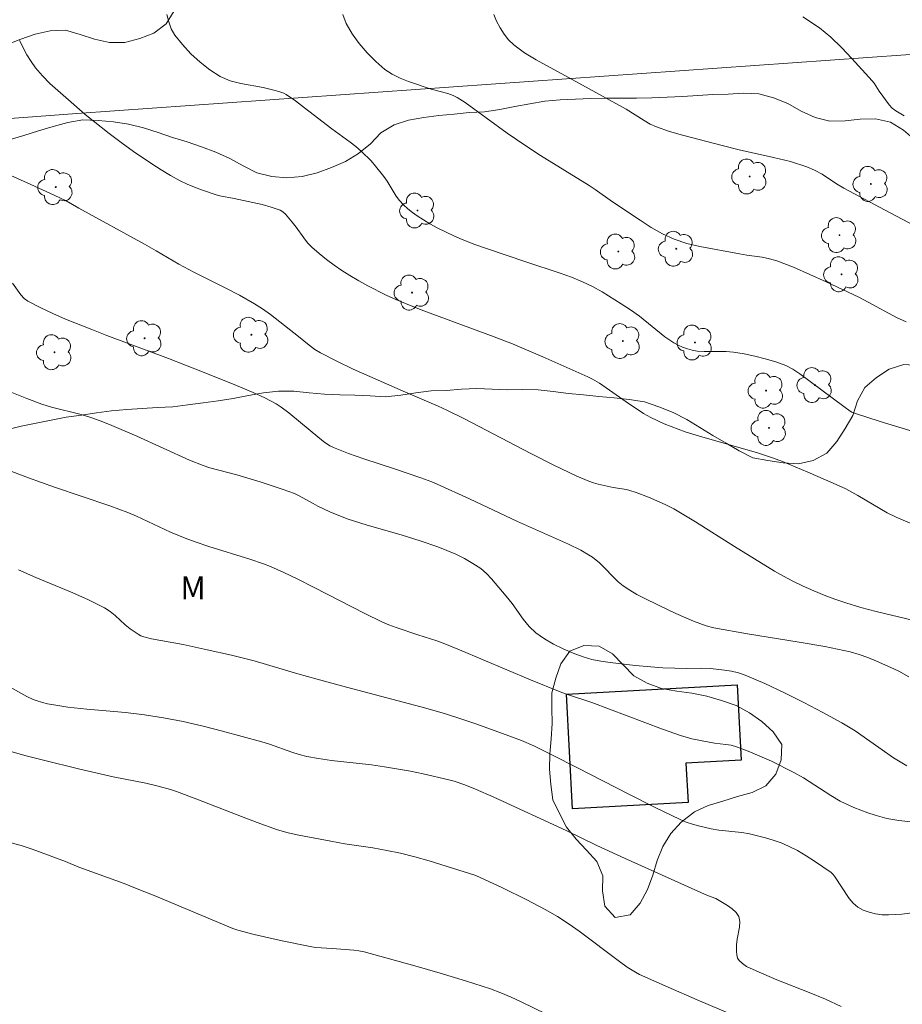
# Model space of a CAD drawing. Units: metres. Extents: x 283121 to 283636, y 1664920 to 1665485.
# Drawn here: x 283313 to 283371, y 1664959 to 1665024 of the extents above; entities that cross this region are included whole.
import ezdxf

# ---------------------------------------------------------------- set-up
doc = ezdxf.new("R2010")
doc.units = ezdxf.units.M
doc.header["$MEASUREMENT"] = 0
for name, color, linetype, lineweight, true_color in [('Arvores_Isoladas', 7, 'Continuous', 18, 0x00ff33), ('Curvas_Intermediarias', 7, 'Continuous', 9, 0x783c14), ('Curvas_Mestras', 7, 'Continuous', 20, 0x783c14), ('Topon_Vegetacao', 7, 'Continuous', 9, 0x00ff33), ('Vegetacao', 7, 'Orla8', 9, 0x00ff33)]:
    doc.layers.add(name, color=color, linetype=linetype, lineweight=lineweight, true_color=true_color)
doc.layers.add('Cerca', color=8, linetype='Cerca', lineweight=20)
doc.layers.add('Edificacoes', color=7, linetype='Continuous', lineweight=30)
doc.styles.add('Arial', font='arial.ttf', dxfattribs={"height": 1.5})
doc.styles.get("Standard").update_dxf_attribs({"font": 'arial.ttf'})
doc.linetypes.add('Cerca', pattern='A,10,0,["X",Standard,S=1,R=0,X=0,Y=-0.5],0.1', length=10.1)
doc.linetypes.add('Orla8', pattern='A,6,-0.5,["V",Standard,S=1,R=0,X=-0.5,Y=-1],-0.5,6,-0.5,["V",Standard,S=1,R=0,X=-0.5,Y=-1],-0.5', length=14)

# ---------------------------------------------------------------- blocks, each defined once
blk = doc.blocks.new('Arvore')
at = {"layer": 'Arvores_Isoladas'}
blk.add_lwpolyline([(-0.718, 0.493, 0.872324), (-0.722, -0.551, 0.862983), (0.284, -0.827, 0.900105), (0.89, 0.029, 0.863155), (0.262, 0.861, 0.882486)], format="xyb", close=True, dxfattribs=at)
blk.add_circle((0, 0), 0.0286, dxfattribs=at)

msp = doc.modelspace()

# ---------------------------------------------------------------- linework, layer by layer
at = {"layer": 'Cerca', "flags": 128}
msp.add_lwpolyline([(283171.309, 1665006.622), (283188.989, 1665007.918), (283208.17, 1665009.351), (283316.729, 1665017.477), (283390.619, 1665022.704)], dxfattribs=at)
at = {"layer": 'Curvas_Intermediarias', "flags": 128}
for points, elevation in [([(283334.119, 1665023.948), (283334.342, 1665023.358), (283334.73, 1665022.688), (283335.193, 1665022.042), (283335.716, 1665021.431), (283336.28, 1665020.864), (283336.869, 1665020.352), (283337.343, 1665020.034), (283337.865, 1665019.779), (283338.417, 1665019.564), (283339.891, 1665019.055), (283340.986, 1665018.778), (283341.334, 1665018.65), (283341.601, 1665018.515), (283342.106, 1665018.181), (283344.868, 1665016.191), (283346.078, 1665015.358), (283347.051, 1665014.736), (283350.233, 1665012.768), (283350.617, 1665012.507), (283351.747, 1665011.689), (283353.562, 1665010.488), (283354.283, 1665010.027), (283355.021, 1665009.609), (283355.785, 1665009.257), (283356.606, 1665008.981), (283357.454, 1665008.772), (283360.05, 1665008.287), (283360.539, 1665008.202), (283361.529, 1665008.071), (283362.015, 1665007.98), (283362.488, 1665007.843), (283363.578, 1665007.419), (283364.656, 1665006.955), (283365.725, 1665006.463), (283367.85, 1665005.453), (283368.477, 1665005.139), (283370.331, 1665004.142), (283370.963, 1665003.843)], 51), ([(283371.946, 1665009.919), (283369.911, 1665010.976), (283366.876, 1665012.593), (283366.395, 1665012.88), (283365.453, 1665013.495), (283364.97, 1665013.771), (283364.464, 1665013.991), (283363.381, 1665014.326), (283362.275, 1665014.605), (283360.038, 1665015.1), (283358.927, 1665015.371), (283356.33, 1665016.047), (283355.475, 1665016.303), (283354.637, 1665016.595), (283354.222, 1665016.784), (283353.824, 1665017.013), (283352.654, 1665017.758), (283349.117, 1665019.704), (283346.75, 1665020.976), (283345.994, 1665021.437), (283345.292, 1665021.953), (283344.954, 1665022.281), (283344.657, 1665022.66), (283344.398, 1665023.074), (283344.174, 1665023.505), (283343.984, 1665023.937)], 52), ([(283364.194, 1665023.798), (283365.277, 1665023.072), (283366.029, 1665022.457), (283366.734, 1665021.778), (283367.408, 1665021.06), (283368.73, 1665019.602), (283368.859, 1665019.447), (283369.195, 1665018.94), (283369.844, 1665018.037), (283370.043, 1665017.818), (283370.271, 1665017.639), (283370.82, 1665017.313)], 53), ([(283312.97, 1665022.238), (283313.462, 1665021.317), (283313.727, 1665020.873), (283314.029, 1665020.456), (283314.482, 1665019.939), (283314.965, 1665019.443), (283315.47, 1665018.965), (283316.515, 1665018.049), (283317.276, 1665017.41), (283318.834, 1665016.169), (283319.628, 1665015.569), (283320.433, 1665014.984), (283321.625, 1665014.17), (283322.236, 1665013.784), (283322.857, 1665013.418), (283323.489, 1665013.073), (283323.941, 1665012.854), (283324.406, 1665012.659), (283324.879, 1665012.481), (283325.836, 1665012.158), (283326.064, 1665012.095), (283327.001, 1665011.922), (283328.837, 1665011.513), (283329.435, 1665011.349), (283330.01, 1665011.145), (283330.198, 1665011.038), (283330.366, 1665010.892), (283330.808, 1665010.364), (283331.067, 1665010.037), (283331.556, 1665009.353), (283331.814, 1665009.025), (283332.099, 1665008.725), (283332.561, 1665008.319), (283333.044, 1665007.931), (283333.543, 1665007.562), (283334.056, 1665007.21), (283334.576, 1665006.876), (283335.155, 1665006.53), (283335.746, 1665006.202), (283336.957, 1665005.598), (283337.572, 1665005.32), (283338.486, 1665004.936), (283339.41, 1665004.575), (283344.01, 1665002.871), (283345.207, 1665002.408), (283347.186, 1665001.567), (283350.133, 1665000.254), (283350.445, 1665000.101), (283350.893, 1664999.836), (283352.655, 1664998.612), (283353.777, 1664997.855), (283354.25, 1664997.589), (283355.134, 1664997.186), (283356.039, 1664996.828), (283356.498, 1664996.669), (283357.439, 1664996.376), (283361.234, 1664995.295), (283362.22, 1664994.967), (283362.867, 1664994.717), (283364.534, 1664994.026), (283366.188, 1664993.304), (283367.005, 1664992.923), (283367.798, 1664992.493), (283369.71, 1664991.357), (283370.303, 1664991.073), (283371.519, 1664990.548)], 49), ([(283372.663, 1664984.046), (283370.001, 1664984.666), (283368.995, 1664984.913), (283367.996, 1664985.18), (283367.007, 1664985.477), (283366.3, 1664985.718), (283365.6, 1664985.984), (283364.908, 1664986.272), (283364.225, 1664986.579), (283363.551, 1664986.901), (283362.941, 1664987.216), (283362.342, 1664987.554), (283359.722, 1664989.158), (283357.172, 1664990.78), (283356.315, 1664991.308), (283355.76, 1664991.627), (283355.19, 1664991.92), (283354.102, 1664992.392), (283353.29, 1664992.696), (283352.879, 1664992.83), (283352.665, 1664992.883), (283351.787, 1664993.017), (283350.821, 1664993.228), (283350.505, 1664993.317), (283350.197, 1664993.428), (283349.429, 1664993.76), (283347.913, 1664994.482), (283346.411, 1664995.236), (283342.025, 1664997.523), (283340.92, 1664998.077), (283340.355, 1664998.339), (283338.059, 1664999.311), (283334.792, 1665000.767), (283333.717, 1665001.277), (283332.66, 1665001.818), (283332.281, 1665002.05), (283331.921, 1665002.316), (283331.227, 1665002.888), (283329.377, 1665004.328), (283328.867, 1665004.697), (283328.338, 1665005.037), (283327.367, 1665005.585), (283326.377, 1665006.101), (283324.376, 1665007.102), (283323.385, 1665007.617), (283321.909, 1665008.494), (283321.139, 1665008.932), (283316.85, 1665011.278), (283316.023, 1665011.751), (283315.233, 1665012.138), (283313.483, 1665012.945), (283311.114, 1665013.979)], 48), ([(283371.135, 1664980.633), (283370.484, 1664981.004), (283370.149, 1664981.168), (283369.024, 1664981.663), (283368.457, 1664981.898), (283367.881, 1664982.105), (283367.293, 1664982.268), (283365.628, 1664982.617), (283363.95, 1664982.916), (283360.579, 1664983.462), (283358.383, 1664983.851), (283357.875, 1664983.974), (283357.047, 1664984.285), (283355.897, 1664984.783), (283354.765, 1664985.319), (283353.815, 1664985.787), (283353.347, 1664986.035), (283352.891, 1664986.301), (283352.454, 1664986.591), (283352.121, 1664986.863), (283351.812, 1664987.167), (283351.21, 1664987.801), (283350.892, 1664988.096), (283350.432, 1664988.459), (283350.191, 1664988.627), (283349.687, 1664988.922), (283348.87, 1664989.32), (283345.543, 1664990.808), (283342.394, 1664992.28), (283340.285, 1664993.237), (283339.934, 1664993.382), (283339.22, 1664993.643), (283337.498, 1664994.234), (283335.482, 1664994.902), (283334.482, 1664995.253), (283333.496, 1664995.632), (283333.268, 1664995.744), (283332.844, 1664996.035), (283331.969, 1664996.739), (283330.579, 1664997.912), (283330.093, 1664998.27), (283329.746, 1664998.492), (283329.015, 1664998.882), (283328.259, 1664999.224), (283327.158, 1664999.689), (283324.939, 1665000.581), (283322.711, 1665001.452), (283318.693, 1665002.955), (283317.696, 1665003.35), (283315.989, 1665004.035), (283315.143, 1665004.393), (283314.316, 1665004.779), (283313.521, 1665005.206), (283313.278, 1665005.386), (283313.066, 1665005.61), (283312.509, 1665006.374)], 47), ([(283312.464, 1664999.228), (283313.445, 1664998.835), (283314.432, 1664998.464), (283315.064, 1664998.263), (283317.004, 1664997.791), (283317.641, 1664997.603), (283318.251, 1664997.384), (283318.855, 1664997.146), (283320.646, 1664996.377), (283324.099, 1664994.817), (283324.974, 1664994.46), (283325.408, 1664994.312), (283327.189, 1664993.849), (283328.706, 1664993.388), (283330.213, 1664992.897), (283330.955, 1664992.625), (283331.271, 1664992.483), (283332.178, 1664991.964), (283332.486, 1664991.803), (283333.268, 1664991.438), (283334.064, 1664991.103), (283334.469, 1664990.956), (283335.637, 1664990.583), (283337.995, 1664989.9), (283339.168, 1664989.542), (283340.324, 1664989.142), (283340.912, 1664988.911), (283341.495, 1664988.655), (283342.065, 1664988.373), (283342.614, 1664988.06), (283343.134, 1664987.715), (283343.506, 1664987.406), (283343.848, 1664987.057), (283344.797, 1664985.916), (283345.18, 1664985.428), (283345.907, 1664984.411), (283346.298, 1664983.938), (283346.739, 1664983.525), (283347.298, 1664983.129), (283347.9, 1664982.777), (283348.532, 1664982.465), (283349.179, 1664982.192), (283349.831, 1664981.951), (283350.403, 1664981.786), (283350.991, 1664981.667), (283351.589, 1664981.579), (283353.236, 1664981.376), (283355.038, 1664981.241), (283356.622, 1664981.186), (283357.542, 1664981.202), (283358.151, 1664981.177), (283359.074, 1664981.075), (283359.534, 1664981.004), (283359.983, 1664980.902), (283360.417, 1664980.755), (283361.708, 1664980.199), (283362.988, 1664979.602), (283364.256, 1664978.972), (283365.51, 1664978.314), (283366.748, 1664977.634), (283367.615, 1664977.102), (283370.128, 1664975.35), (283370.994, 1664974.832)], 46), ([(283312.903, 1664987.629), (283314.034, 1664987.136), (283316.316, 1664986.191), (283317.441, 1664985.694), (283318.54, 1664985.154), (283318.901, 1664984.923), (283319.234, 1664984.647), (283319.874, 1664984.05), (283320.208, 1664983.774), (283320.725, 1664983.424), (283320.909, 1664983.331), (283321.101, 1664983.26), (283321.603, 1664983.131), (283323.666, 1664982.751), (283325.248, 1664982.416), (283326.825, 1664982.064), (283327.61, 1664981.871), (283328.325, 1664981.678), (283331.166, 1664980.835), (283332.439, 1664980.48), (283334.35, 1664979.96), (283339.536, 1664978.597), (283340.822, 1664978.223), (283341.826, 1664977.905), (283342.824, 1664977.567), (283344.805, 1664976.847), (283345.789, 1664976.473), (283346.599, 1664976.13), (283347.786, 1664975.554), (283349.466, 1664974.704), (283352.81, 1664972.975), (283354.489, 1664972.127), (283356.182, 1664971.313), (283356.572, 1664971.15), (283356.973, 1664971.011), (283357.382, 1664970.894), (283358.209, 1664970.703), (283358.706, 1664970.621), (283360.214, 1664970.463), (283360.709, 1664970.375), (283361.752, 1664970.12), (283362.268, 1664969.966), (283362.773, 1664969.787), (283363.262, 1664969.577), (283363.844, 1664969.28), (283364.414, 1664968.951), (283364.971, 1664968.598), (283366.046, 1664967.849), (283366.162, 1664967.744), (283366.259, 1664967.619), (283367.226, 1664966.157), (283367.485, 1664965.842), (283367.785, 1664965.589), (283368.141, 1664965.398), (283368.537, 1664965.254), (283368.957, 1664965.153), (283369.385, 1664965.094), (283369.805, 1664965.074), (283370.666, 1664965.118), (283371.532, 1664965.229)], 44), ([(283366.708, 1664959.091), (283365.676, 1664959.569), (283364.622, 1664960.004), (283362.494, 1664960.84), (283361.138, 1664961.421), (283360.522, 1664961.715), (283360.251, 1664961.891), (283360.027, 1664962.098), (283359.932, 1664962.261), (283359.883, 1664962.459), (283359.865, 1664962.678), (283359.866, 1664963.115), (283359.899, 1664963.496), (283360.047, 1664964.275), (283360.073, 1664964.641), (283360.007, 1664964.97), (283359.833, 1664965.239), (283359.576, 1664965.476), (283359.267, 1664965.69), (283358.51, 1664966.151), (283357.973, 1664966.338), (283352.575, 1664968.764), (283350.724, 1664969.617), (283348.711, 1664970.591), (283343.98, 1664972.779), (283342.788, 1664973.305), (283342.104, 1664973.582), (283341.404, 1664973.816), (283341.048, 1664973.912), (283339.376, 1664974.295), (283338.534, 1664974.466), (283336.843, 1664974.768), (283335.98, 1664974.892), (283333.379, 1664975.182), (283332.514, 1664975.293), (283331.762, 1664975.431), (283331.27, 1664975.559), (283330.778, 1664975.718), (283329.312, 1664976.242), (283328.817, 1664976.392), (283326.257, 1664977.085), (283324.972, 1664977.413), (283323.682, 1664977.713), (283322.385, 1664977.971), (283321.144, 1664978.161), (283319.895, 1664978.302), (283317.386, 1664978.532), (283316.136, 1664978.669), (283315.47, 1664978.759), (283314.809, 1664978.877), (283314.484, 1664978.954), (283314.064, 1664979.088), (283313.859, 1664979.171), (283313.462, 1664979.364), (283312.327, 1664979.991)], 43), ([(283364.067, 1664956.659), (283357.285, 1664959.533), (283355.4, 1664960.349), (283353.527, 1664961.186), (283353.248, 1664961.329), (283352.719, 1664961.668), (283352.208, 1664962.036), (283349.581, 1664964.009), (283348.913, 1664964.484), (283348.144, 1664964.983), (283347.35, 1664965.442), (283346.159, 1664966.062), (283344.568, 1664966.838), (283342.808, 1664967.665), (283339.764, 1664968.608), (283338.827, 1664968.875), (283337.884, 1664969.114), (283336.983, 1664969.3), (283336.074, 1664969.455), (283334.25, 1664969.733), (283333.342, 1664969.892), (283331.232, 1664970.291), (283330.536, 1664970.454), (283329.851, 1664970.651), (283328.518, 1664971.112), (283327.197, 1664971.614), (283324.564, 1664972.654), (283323.239, 1664973.145), (283322.845, 1664973.276), (283322.046, 1664973.502), (283321.24, 1664973.698), (283319.104, 1664974.109), (283316.822, 1664974.635), (283314.547, 1664975.187), (283313.413, 1664975.478), (283311.937, 1664975.89)], 42), ([(283347.424, 1664958.599), (283345.778, 1664959.399), (283345.119, 1664959.707), (283344.453, 1664959.993), (283343.774, 1664960.245), (283342.138, 1664960.776), (283340.491, 1664961.278), (283338.835, 1664961.756), (283335.511, 1664962.655), (283335.173, 1664962.728), (283334.829, 1664962.776), (283333.423, 1664962.893), (283332.329, 1664962.958), (283331.969, 1664963.009), (283330.138, 1664963.38), (283328.316, 1664963.804), (283327.247, 1664964.071), (283326.932, 1664964.188), (283321.782, 1664966.345), (283320.567, 1664966.837), (283319.827, 1664967.121), (283316.848, 1664968.197), (283315.986, 1664968.567), (283313.804, 1664969.372), (283313.07, 1664969.615), (283312.329, 1664969.823)], 41)]:
    msp.add_lwpolyline(points, dxfattribs=dict(at, elevation=elevation))
at = {"layer": 'Curvas_Mestras', "flags": 128}
for points, elevation in [([(283372.629, 1664996.313), (283369.254, 1664997.339), (283367.584, 1664997.881), (283367.398, 1664997.954), (283367.284, 1664998.019), (283366.883, 1664998.307), (283364, 1665000.459), (283363.551, 1665000.75), (283363.079, 1665000.99), (283362.423, 1665001.238), (283361.744, 1665001.443), (283361.051, 1665001.612), (283360.351, 1665001.754), (283359.653, 1665001.876), (283359.182, 1665001.92), (283357.749, 1665001.902), (283357.28, 1665001.943), (283356.963, 1665002.003), (283356.646, 1665002.086), (283356.336, 1665002.192), (283356.037, 1665002.323), (283355.754, 1665002.479), (283355.173, 1665002.876), (283353.506, 1665004.214), (283352.931, 1665004.631), (283352.322, 1665005.034), (283351.078, 1665005.803), (283350.439, 1665006.155), (283349.787, 1665006.475), (283349.067, 1665006.777), (283348.329, 1665007.042), (283346.086, 1665007.773), (283343.57, 1665008.619), (283342.738, 1665008.915), (283341.915, 1665009.235), (283341.376, 1665009.466), (283340.318, 1665009.981), (283339.803, 1665010.264), (283338.981, 1665010.775), (283338.67, 1665011.003), (283338.371, 1665011.248), (283338.087, 1665011.508), (283337.824, 1665011.784), (283337.597, 1665012.076), (283337.02, 1665013.047), (283336.807, 1665013.356), (283336.255, 1665014.037), (283335.963, 1665014.366), (283335.345, 1665014.985), (283334.973, 1665015.304), (283334.585, 1665015.605), (283333.39, 1665016.476), (283331.613, 1665017.845), (283331.014, 1665018.289), (283330.405, 1665018.714), (283330.259, 1665018.797), (283329.941, 1665018.917), (283329.612, 1665019.007), (283328.897, 1665019.167), (283327.439, 1665019.427), (283326.74, 1665019.613), (283326.092, 1665019.893), (283325.424, 1665020.316), (283324.785, 1665020.817), (283324.185, 1665021.378), (283323.633, 1665021.979), (283323.139, 1665022.6), (283322.9, 1665023.008), (283322.728, 1665023.461), (283322.6, 1665023.941)], 50), ([(283371.45, 1664971.132), (283370.469, 1664971.249), (283369.686, 1664971.39), (283368.919, 1664971.591), (283368.453, 1664971.746), (283367.532, 1664972.101), (283366.642, 1664972.523), (283366.027, 1664972.874), (283364.233, 1664974.031), (283363.617, 1664974.382), (283362.143, 1664975.12), (283361.392, 1664975.462), (283360.633, 1664975.782), (283359.867, 1664976.072), (283359.519, 1664976.169), (283359.159, 1664976.228), (283358.428, 1664976.307), (283358.066, 1664976.364), (283356.931, 1664976.599), (283356.19, 1664976.807), (283355.026, 1664977.217), (283350.401, 1664978.959), (283348.746, 1664979.506), (283348.338, 1664979.656), (283346.391, 1664980.446), (283341.746, 1664982.415), (283340.578, 1664982.891), (283340.269, 1664983), (283339.013, 1664983.379), (283337.594, 1664983.865), (283337.128, 1664984.043), (283336.67, 1664984.241), (283335.552, 1664984.78), (283332.237, 1664986.486), (283331.126, 1664987.042), (283330.257, 1664987.46), (283329.375, 1664987.848), (283328.926, 1664988.021), (283328.04, 1664988.327), (283325.352, 1664989.172), (283324.46, 1664989.464), (283323.805, 1664989.699), (283322.838, 1664990.092), (283320.624, 1664991.145), (283320.059, 1664991.38), (283318.87, 1664991.819), (283315.267, 1664993.045), (283313.552, 1664993.649), (283312.007, 1664994.235)], 45)]:
    msp.add_lwpolyline(points, dxfattribs=dict(at, elevation=elevation))
at = {"layer": 'Edificacoes', "flags": 128}
msp.add_lwpolyline([(283356.694, 1664972.424), (283349.145, 1664972.01), (283348.735, 1664979.503), (283359.901, 1664980.114), (283360.171, 1664975.188), (283356.554, 1664974.99)], close=True, dxfattribs=at)
at = {"layer": 'Vegetacao', "flags": 128}
msp.add_lwpolyline([(283438.016, 1665054.632), (283437.301, 1665053.771), (283436.825, 1665052.891), (283436.311, 1665052.033), (283435.861, 1665051.139), (283435.518, 1665050.2), (283435.25, 1665049.236), (283435.036, 1665048.259), (283434.925, 1665047.264), (283434.838, 1665046.268), (283434.87, 1665045.268), (283435.031, 1665044.28), (283435.209, 1665043.296), (283435.318, 1665042.302), (283435.386, 1665041.304), (283435.454, 1665040.306), (283435.551, 1665039.31), (283435.646, 1665038.314), (283435.712, 1665037.316), (283435.753, 1665036.316), (283435.78, 1665035.316), (283435.789, 1665034.316), (283435.927, 1665033.325), (283436.141, 1665032.348), (283436.273, 1665031.356), (283436.404, 1665030.364), (283436.536, 1665029.373), (283436.628, 1665028.377), (283436.736, 1665027.382), (283436.87, 1665026.391), (283437.017, 1665025.401), (283437.143, 1665024.409), (283437.242, 1665023.413), (283437.325, 1665022.416), (283437.414, 1665021.42), (283437.529, 1665020.426), (283437.681, 1665019.437), (283437.923, 1665018.466), (283438.156, 1665017.494), (283438.326, 1665016.508), (283438.43, 1665015.513), (283438.442, 1665014.513), (283438.409, 1665013.513), (283438.367, 1665012.513), (283438.378, 1665011.513), (283438.389, 1665010.513), (283438.344, 1665009.513), (283438.255, 1665008.517), (283438.139, 1665007.523), (283437.965, 1665006.538), (283437.758, 1665005.559), (283437.505, 1665004.591), (283437.163, 1665003.651), (283436.758, 1665002.737), (283436.257, 1665001.87), (283435.729, 1665001.021), (283435.164, 1665000.196), (283434.54, 1664999.413), (283433.647, 1664998.962), (283432.653, 1664999.076), (283431.886, 1664999.718), (283431.347, 1665000.56), (283431.149, 1665001.541), (283431.061, 1665002.537), (283431.046, 1665003.538), (283430.932, 1665004.532), (283430.875, 1665005.53), (283430.955, 1665006.528), (283431.152, 1665007.508), (283431.391, 1665008.48), (283431.607, 1665009.457), (283431.701, 1665010.453), (283431.708, 1665011.453), (283431.651, 1665012.452), (283431.499, 1665013.441), (283431.339, 1665014.428), (283431.167, 1665015.414), (283430.744, 1665016.32), (283429.937, 1665016.912), (283428.958, 1665017.116), (283427.997, 1665016.838), (283427.219, 1665016.209), (283426.804, 1665015.299), (283426.401, 1665014.383), (283425.99, 1665013.471), (283425.559, 1665012.568), (283425.029, 1665011.72), (283424.358, 1665010.978), (283423.632, 1665010.289), (283422.908, 1665009.6), (283422.123, 1665008.979), (283421.226, 1665008.537), (283420.226, 1665008.504), (283419.227, 1665008.545), (283418.228, 1665008.612), (283417.231, 1665008.685), (283416.258, 1665008.92), (283415.324, 1665009.277), (283414.409, 1665009.683), (283413.515, 1665010.131), (283412.629, 1665010.596), (283411.759, 1665011.089), (283410.915, 1665011.627), (283410.33, 1665012.439), (283409.801, 1665013.287), (283409.211, 1665014.095), (283408.665, 1665014.934), (283408.197, 1665015.818), (283407.668, 1665016.667), (283407.04, 1665017.446), (283406.24, 1665018.046), (283405.398, 1665018.585), (283404.461, 1665018.936), (283403.466, 1665019.041), (283402.467, 1665018.987), (283401.47, 1665018.899), (283400.472, 1665018.839), (283399.472, 1665018.798), (283398.472, 1665018.784), (283397.472, 1665018.822), (283396.48, 1665018.952), (283395.492, 1665019.109), (283394.542, 1665019.421), (283393.636, 1665019.845), (283392.768, 1665020.343), (283392.017, 1665021.004), (283391.364, 1665021.761), (283390.736, 1665022.541), (283390.154, 1665023.354), (283389.654, 1665024.221), (283389.2, 1665025.112), (283388.801, 1665026.03), (283388.452, 1665026.967), (283388.132, 1665027.915), (283387.733, 1665028.832), (283387.074, 1665029.584), (283386.35, 1665030.275), (283385.607, 1665030.945), (283384.932, 1665031.683), (283384.411, 1665032.537), (283384.087, 1665033.484), (283384.045, 1665034.483), (283384.263, 1665035.459), (283384.83, 1665036.284), (283385.584, 1665036.941), (283386.378, 1665037.55), (283387.236, 1665038.064), (283388.171, 1665038.419), (283389.134, 1665038.691), (283390.121, 1665038.856), (283391.117, 1665038.948), (283392.092, 1665039.172), (283393.063, 1665039.414), (283393.983, 1665039.806), (283394.821, 1665040.353), (283395.534, 1665041.055), (283396.16, 1665041.835), (283396.898, 1665042.51), (283397.719, 1665043.081), (283398.635, 1665043.485), (283399.592, 1665043.776), (283400.553, 1665044.052), (283401.514, 1665044.333), (283402.491, 1665044.546), (283403.468, 1665044.759), (283404.447, 1665044.966), (283405.431, 1665045.148), (283406.415, 1665045.329), (283407.39, 1665045.552), (283408.363, 1665045.785), (283409.316, 1665046.089), (283410.265, 1665046.407), (283411.188, 1665046.792), (283412.112, 1665047.175), (283413.028, 1665047.577), (283413.948, 1665047.97), (283414.876, 1665048.344), (283415.811, 1665048.7), (283416.787, 1665048.918), (283417.785, 1665048.989), (283418.786, 1665049.004), (283419.786, 1665048.977), (283420.786, 1665048.951), (283421.781, 1665048.849), (283422.762, 1665048.653), (283423.759, 1665048.577), (283424.739, 1665048.778), (283425.715, 1665049.001), (283426.683, 1665049.253), (283427.52, 1665049.8), (283428.058, 1665050.644), (283428.469, 1665051.556), (283428.794, 1665052.502), (283429.107, 1665053.452), (283429.419, 1665054.403), (283429.634, 1665055.379), (283429.755, 1665056.373), (283429.601, 1665057.361), (283429.213, 1665058.283), (283428.735, 1665059.162), (283428.329, 1665060.076), (283428.065, 1665061.041), (283427.902, 1665062.028), (283427.79, 1665063.022), (283427.59, 1665064.002), (283427.341, 1665064.971), (283427.092, 1665065.94), (283426.727, 1665066.872), (283426.251, 1665067.752), (283425.677, 1665068.571), (283425.169, 1665069.433), (283424.739, 1665070.336), (283424.448, 1665071.293), (283424.283, 1665072.28), (283424.165, 1665073.273), (283424.088, 1665074.271), (283424.045, 1665075.27), (283424.119, 1665076.268), (283424.246, 1665077.26), (283424.49, 1665078.23), (283424.77, 1665079.191), (283425.033, 1665080.156), (283425.262, 1665081.13), (283425.433, 1665082.115), (283425.352, 1665083.113), (283425.128, 1665084.088), (283424.826, 1665085.041), (283424.52, 1665085.994), (283424.257, 1665086.959), (283424.126, 1665087.951), (283424.244, 1665088.944), (283424.549, 1665089.897), (283424.972, 1665090.804), (283425.411, 1665091.703), (283425.87, 1665092.591), (283426.283, 1665093.502), (283426.349, 1665094.501), (283426.26, 1665095.497), (283425.965, 1665096.453), (283425.587, 1665097.379), (283424.968, 1665098.165), (283424.062, 1665098.59), (283423.08, 1665098.779), (283422.084, 1665098.682), (283421.096, 1665098.529), (283420.127, 1665098.279), (283419.22, 1665097.857), (283418.376, 1665097.319), (283417.661, 1665096.62), (283417.048, 1665095.829), (283416.526, 1665094.976), (283416.012, 1665094.118), (283415.492, 1665093.263), (283414.988, 1665092.399), (283414.462, 1665091.547), (283413.942, 1665090.693), (283413.412, 1665089.845), (283412.808, 1665089.047), (283412.132, 1665088.31), (283411.288, 1665087.773), (283410.326, 1665087.497), (283409.329, 1665087.422), (283408.329, 1665087.374), (283407.33, 1665087.411), (283406.334, 1665087.511), (283405.341, 1665087.627), (283404.349, 1665087.761), (283403.36, 1665087.912), (283402.372, 1665088.068), (283401.382, 1665088.211), (283400.396, 1665088.381), (283399.437, 1665088.664), (283398.479, 1665088.954), (283397.674, 1665089.548), (283397.097, 1665090.365), (283396.725, 1665091.294), (283396.562, 1665092.281), (283396.532, 1665093.281), (283396.412, 1665094.274), (283396.193, 1665095.25), (283395.933, 1665096.216), (283395.646, 1665097.174), (283395.148, 1665098.042), (283394.562, 1665098.853), (283393.92, 1665099.62), (283393.245, 1665100.358), (283392.543, 1665101.071), (283391.712, 1665101.628), (283390.782, 1665101.997), (283389.829, 1665102.301), (283388.844, 1665102.472), (283387.844, 1665102.522), (283386.856, 1665102.368), (283385.876, 1665102.165), (283384.905, 1665101.925), (283383.952, 1665101.621), (283383.138, 1665101.04), (283382.49, 1665100.278), (283381.66, 1665099.719), (283380.733, 1665099.343), (283379.808, 1665098.962), (283378.849, 1665098.679), (283377.857, 1665098.545), (283376.857, 1665098.554), (283375.888, 1665098.804), (283375.032, 1665099.321), (283374.236, 1665099.927), (283373.45, 1665100.546), (283372.5, 1665100.86), (283371.529, 1665101.102), (283370.542, 1665101.264), (283369.552, 1665101.407), (283368.552, 1665101.385), (283367.573, 1665101.179), (283366.587, 1665101.009), (283365.591, 1665100.911), (283364.592, 1665100.868), (283363.592, 1665100.909), (283362.597, 1665100.811), (283361.601, 1665100.713), (283360.615, 1665100.543), (283359.629, 1665100.376), (283358.645, 1665100.197), (283357.66, 1665100.018), (283356.68, 1665099.821), (283355.699, 1665099.623), (283354.716, 1665099.439), (283353.732, 1665099.255), (283352.755, 1665099.042), (283351.783, 1665098.806), (283350.801, 1665098.614), (283349.809, 1665098.486), (283348.81, 1665098.428), (283347.81, 1665098.416), (283346.809, 1665098.415), (283345.809, 1665098.401), (283344.809, 1665098.368), (283343.81, 1665098.328), (283342.817, 1665098.199), (283341.845, 1665097.963), (283340.933, 1665097.553), (283340.049, 1665097.084), (283339.255, 1665096.476), (283338.589, 1665095.73), (283338.079, 1665094.869), (283337.806, 1665093.907), (283337.703, 1665092.911), (283337.844, 1665091.921), (283338.044, 1665090.941), (283338.395, 1665090.004), (283339.273, 1665089.525), (283340.271, 1665089.598), (283341.267, 1665089.692), (283342.266, 1665089.745), (283343.267, 1665089.753), (283344.263, 1665089.67), (283345.243, 1665089.468), (283346.212, 1665089.219), (283347.139, 1665088.843), (283347.928, 1665088.228), (283348.458, 1665087.38), (283348.865, 1665086.466), (283349.074, 1665085.488), (283349.092, 1665084.487), (283348.852, 1665083.516), (283348.45, 1665082.6), (283347.965, 1665081.725), (283347.317, 1665080.963), (283346.582, 1665080.285), (283345.811, 1665079.647), (283345.023, 1665079.03), (283344.182, 1665078.489), (283343.325, 1665077.972), (283342.495, 1665077.414), (283341.681, 1665076.832), (283340.89, 1665076.22), (283340.137, 1665075.561), (283339.24, 1665075.118), (283338.292, 1665074.8), (283337.379, 1665074.391), (283336.525, 1665073.869), (283335.682, 1665073.33), (283334.859, 1665072.761), (283334.003, 1665072.245), (283333.135, 1665071.747), (283332.182, 1665071.442), (283331.201, 1665071.246), (283330.206, 1665071.144), (283329.211, 1665071.042), (283328.21, 1665071.032), (283327.21, 1665071.022), (283326.263, 1665071.344), (283325.361, 1665071.776), (283324.689, 1665072.518), (283324.153, 1665073.362), (283323.663, 1665074.234), (283323.131, 1665075.082), (283322.498, 1665075.856), (283321.779, 1665076.552), (283320.837, 1665076.888), (283319.855, 1665077.081), (283318.857, 1665077.151), (283317.86, 1665077.222), (283316.859, 1665077.234), (283315.859, 1665077.246), (283314.86, 1665077.293), (283313.86, 1665077.34), (283312.863, 1665077.423), (283311.869, 1665077.529), (283310.885, 1665077.712), (283309.907, 1665077.92), (283308.935, 1665078.158), (283307.963, 1665078.396), (283306.99, 1665078.628), (283306.023, 1665078.884), (283305.05, 1665079.118), (283304.075, 1665079.342), (283303.098, 1665079.555), (283302.124, 1665079.785), (283301.142, 1665079.974), (283300.141, 1665079.976), (283299.143, 1665079.913), (283298.157, 1665079.742), (283297.18, 1665079.527), (283296.218, 1665079.253), (283295.256, 1665078.978), (283294.31, 1665078.653), (283293.41, 1665078.217), (283292.534, 1665077.733), (283291.731, 1665077.137), (283290.927, 1665076.542), (283290.213, 1665075.84), (283289.566, 1665075.078), (283289.105, 1665074.19), (283288.719, 1665073.267), (283288.428, 1665072.31), (283288.199, 1665071.336), (283288.055, 1665070.346), (283287.964, 1665069.35), (283287.853, 1665068.356), (283287.756, 1665067.36), (283287.681, 1665066.362), (283287.592, 1665065.366), (283287.495, 1665064.37), (283287.435, 1665063.372), (283287.509, 1665062.374), (283287.539, 1665061.374), (283287.507, 1665060.374), (283287.462, 1665059.375), (283287.427, 1665058.375), (283287.47, 1665057.375), (283287.509, 1665056.376), (283287.682, 1665055.391), (283287.905, 1665054.415), (283288, 1665053.419), (283287.98, 1665052.419), (283287.712, 1665051.455), (283287.366, 1665050.517), (283287.083, 1665049.557), (283286.696, 1665048.635), (283286.523, 1665047.649), (283286.52, 1665046.649), (283286.659, 1665045.658), (283286.89, 1665044.685), (283287.215, 1665043.739), (283287.647, 1665042.836), (283287.917, 1665041.873), (283287.781, 1665040.882), (283287.589, 1665039.9), (283287.97, 1665038.975), (283288.905, 1665038.621), (283289.868, 1665038.348), (283290.856, 1665038.192), (283291.845, 1665038.046), (283292.825, 1665037.843), (283293.792, 1665037.588), (283294.723, 1665037.22), (283295.633, 1665036.806), (283296.52, 1665036.343), (283297.196, 1665035.606), (283297.445, 1665034.637), (283297.473, 1665033.637), (283297.515, 1665032.638), (283297.52, 1665031.637), (283297.346, 1665030.652), (283296.987, 1665029.718), (283296.381, 1665028.923), (283295.692, 1665028.197), (283294.891, 1665027.597), (283294.025, 1665027.097), (283293.122, 1665026.667), (283292.173, 1665026.351), (283291.184, 1665026.201), (283290.191, 1665026.077), (283289.192, 1665026.027), (283288.192, 1665026.007), (283287.191, 1665026.013), (283286.191, 1665025.992), (283285.194, 1665025.91), (283284.196, 1665025.847), (283283.196, 1665025.817), (283282.213, 1665026.003), (283281.302, 1665026.418), (283280.425, 1665026.898), (283279.535, 1665027.355), (283278.639, 1665027.801), (283277.74, 1665028.239), (283276.814, 1665028.618), (283275.871, 1665028.952), (283274.921, 1665029.264), (283273.975, 1665029.589), (283273.009, 1665029.852), (283272.02, 1665030.001), (283271.02, 1665030.006), (283270.019, 1665030.015), (283269.019, 1665029.994), (283268.019, 1665029.972), (283267.03, 1665029.824), (283266.052, 1665029.609), (283265.114, 1665029.261), (283264.211, 1665028.832), (283263.364, 1665028.299), (283262.547, 1665027.722), (283261.778, 1665027.082), (283261.108, 1665026.34), (283260.524, 1665025.527), (283259.941, 1665024.714), (283259.499, 1665023.817), (283259.325, 1665022.832), (283259.267, 1665021.833), (283259.238, 1665020.833), (283259.204, 1665019.833), (283259.281, 1665018.836), (283259.819, 1665017.993), (283260.688, 1665017.497), (283261.637, 1665017.18), (283262.627, 1665017.034), (283263.627, 1665017), (283264.595, 1665017.25), (283265.514, 1665017.646), (283266.418, 1665018.075), (283267.373, 1665018.374), (283268.357, 1665018.553), (283269.349, 1665018.43), (283270.322, 1665018.196), (283271.304, 1665018.005), (283272.293, 1665017.856), (283273.294, 1665017.836), (283274.294, 1665017.852), (283275.293, 1665017.89), (283276.282, 1665017.737), (283277.24, 1665017.448), (283278.184, 1665017.117), (283279.145, 1665016.839), (283280.125, 1665016.639), (283281.119, 1665016.53), (283282.118, 1665016.589), (283283.027, 1665017.006), (283283.838, 1665017.593), (283284.674, 1665018.141), (283285.548, 1665018.629), (283286.489, 1665018.968), (283287.471, 1665019.157), (283288.466, 1665019.268), (283289.466, 1665019.255), (283290.466, 1665019.243), (283291.467, 1665019.237), (283292.467, 1665019.232), (283293.467, 1665019.221), (283294.468, 1665019.211), (283295.467, 1665019.26), (283296.465, 1665019.327), (283297.464, 1665019.386), (283298.46, 1665019.478), (283299.443, 1665019.66), (283300.444, 1665019.667), (283301.437, 1665019.787), (283302.4, 1665020.057), (283303.371, 1665020.299), (283304.36, 1665020.448), (283305.356, 1665020.542), (283306.357, 1665020.553), (283307.357, 1665020.558), (283308.354, 1665020.642), (283309.325, 1665020.881), (283310.279, 1665021.184), (283311.207, 1665021.557), (283312.125, 1665021.955), (283313.051, 1665022.333), (283313.999, 1665022.654), (283314.975, 1665022.873), (283315.974, 1665022.914), (283316.936, 1665022.639), (283317.884, 1665022.321), (283318.864, 1665022.12), (283319.865, 1665022.105), (283320.831, 1665022.364), (283321.762, 1665022.73), (283322.555, 1665023.34), (283323.081, 1665024.191), (283323.515, 1665025.092), (283324.019, 1665025.957), (283324.275, 1665026.924), (283324.431, 1665027.912), (283324.595, 1665028.899), (283324.751, 1665029.887), (283324.848, 1665030.883), (283324.739, 1665031.877), (283324.485, 1665032.844), (283323.946, 1665033.688), (283323.106, 1665034.231), (283322.106, 1665034.253), (283321.16, 1665033.93), (283320.407, 1665033.271), (283319.711, 1665032.552), (283318.736, 1665032.328), (283317.74, 1665032.416), (283316.873, 1665032.916), (283316.41, 1665033.802), (283316.391, 1665034.803), (283316.438, 1665035.802), (283316.543, 1665036.797), (283316.704, 1665037.784), (283317.173, 1665038.668), (283317.879, 1665039.376), (283318.683, 1665039.972), (283319.479, 1665040.578), (283320.274, 1665041.185), (283321.004, 1665041.868), (283321.57, 1665042.694), (283322.123, 1665043.528), (283322.696, 1665044.347), (283323.284, 1665045.157), (283323.854, 1665045.979), (283324.651, 1665046.583), (283325.554, 1665047.014), (283326.463, 1665047.432), (283327.445, 1665047.624), (283328.441, 1665047.717), (283329.44, 1665047.773), (283330.438, 1665047.712), (283331.269, 1665047.154), (283331.873, 1665046.357), (283332.347, 1665045.476), (283332.783, 1665044.575), (283333.283, 1665043.709), (283333.82, 1665042.865), (283334.552, 1665042.183), (283335.533, 1665041.987), (283336.532, 1665042.032), (283337.53, 1665042.107), (283338.516, 1665042.275), (283339.501, 1665042.45), (283340.485, 1665042.628), (283341.481, 1665042.72), (283342.481, 1665042.763), (283343.479, 1665042.702), (283344.461, 1665042.507), (283345.42, 1665042.222), (283346.153, 1665041.541), (283346.707, 1665040.709), (283347.216, 1665039.847), (283347.671, 1665038.956), (283347.993, 1665038.009), (283348.139, 1665037.02), (283348.267, 1665036.027), (283348.277, 1665035.027), (283348.152, 1665034.035), (283347.941, 1665033.057), (283347.87, 1665032.059), (283348.25, 1665031.133), (283348.898, 1665030.371), (283349.749, 1665029.844), (283350.648, 1665029.405), (283351.646, 1665029.346), (283352.488, 1665029.886), (283353.203, 1665030.586), (283353.702, 1665031.453), (283354.269, 1665032.277), (283355.101, 1665032.834), (283356.101, 1665032.842), (283357.026, 1665032.46), (283357.913, 1665031.997), (283358.803, 1665031.541), (283359.774, 1665031.3), (283360.73, 1665031.596), (283361.315, 1665032.407), (283360.856, 1665033.296), (283360.178, 1665034.032), (283359.534, 1665034.797), (283359.065, 1665035.681), (283358.821, 1665036.651), (283358.561, 1665037.617), (283358.409, 1665038.606), (283358.509, 1665039.601), (283358.553, 1665040.601), (283358.745, 1665041.583), (283359.392, 1665042.346), (283360.298, 1665042.77), (283361.289, 1665042.906), (283362.279, 1665042.763), (283362.974, 1665042.043), (283363.498, 1665041.191), (283364.094, 1665040.387), (283364.916, 1665039.818), (283365.889, 1665040.053), (283366.582, 1665040.774), (283367.224, 1665041.541), (283368.03, 1665042.134), (283368.966, 1665042.488), (283369.957, 1665042.62), (283370.958, 1665042.633), (283371.943, 1665042.462), (283372.925, 1665042.267), (283373.906, 1665042.07), (283374.905, 1665042.028), (283375.899, 1665042.139), (283376.899, 1665042.183), (283377.889, 1665042.039), (283378.845, 1665041.744), (283379.704, 1665041.231), (283380.171, 1665040.347), (283380.487, 1665039.397), (283380.488, 1665038.397), (283380.129, 1665037.463), (283379.642, 1665036.589), (283379.068, 1665035.77), (283378.426, 1665035.003), (283377.752, 1665034.264), (283377.14, 1665033.472), (283376.793, 1665032.534), (283376.802, 1665031.534), (283377.157, 1665030.598), (283377.761, 1665029.801), (283378.48, 1665029.105), (283379.094, 1665028.315), (283379.667, 1665027.496), (283380.236, 1665026.672), (283380.713, 1665025.793), (283381.054, 1665024.853), (283381.382, 1665023.908), (283381.541, 1665022.92), (283381.503, 1665021.92), (283381.394, 1665020.926), (283381.162, 1665019.953), (283380.866, 1665018.997), (283380.544, 1665018.05), (283380.128, 1665017.14), (283379.604, 1665016.288), (283378.979, 1665015.507), (283378.28, 1665014.791), (283377.461, 1665014.217), (283376.547, 1665013.81), (283375.57, 1665013.594), (283374.572, 1665013.524), (283373.578, 1665013.639), (283372.703, 1665014.123), (283371.999, 1665014.834), (283371.533, 1665015.719), (283370.776, 1665016.373), (283369.933, 1665016.912), (283368.957, 1665017.129), (283367.957, 1665017.095), (283366.961, 1665016.999), (283365.961, 1665016.961), (283364.994, 1665017.216), (283364.082, 1665017.627), (283363.214, 1665018.124), (283362.284, 1665018.494), (283361.318, 1665018.753), (283360.319, 1665018.798), (283359.32, 1665018.74), (283358.32, 1665018.708), (283357.321, 1665018.65), (283356.323, 1665018.584), (283355.324, 1665018.529), (283354.324, 1665018.5), (283353.324, 1665018.471), (283352.324, 1665018.478), (283351.323, 1665018.48), (283350.323, 1665018.454), (283349.324, 1665018.401), (283348.325, 1665018.358), (283347.329, 1665018.267), (283346.342, 1665018.101), (283345.358, 1665017.921), (283344.374, 1665017.739), (283343.385, 1665017.591), (283342.386, 1665017.543), (283341.391, 1665017.438), (283340.395, 1665017.342), (283339.404, 1665017.203), (283338.419, 1665017.033), (283337.465, 1665016.73), (283336.606, 1665016.218), (283335.919, 1665015.49), (283335.143, 1665014.859), (283334.287, 1665014.342), (283333.371, 1665013.939), (283332.429, 1665013.602), (283331.459, 1665013.356), (283330.462, 1665013.275), (283329.465, 1665013.352), (283328.493, 1665013.59), (283327.6, 1665014.041), (283326.73, 1665014.534), (283325.817, 1665014.944), (283324.882, 1665015.3), (283323.932, 1665015.613), (283322.975, 1665015.902), (283322.029, 1665016.229), (283321.077, 1665016.537), (283320.103, 1665016.766), (283319.116, 1665016.926), (283318.12, 1665017.024), (283317.121, 1665017.065), (283316.139, 1665016.874), (283315.169, 1665016.63), (283314.211, 1665016.342), (283313.262, 1665016.024), (283312.301, 1665015.745), (283311.325, 1665015.528), (283310.343, 1665015.336), (283309.352, 1665015.199), (283308.361, 1665015.059), (283307.381, 1665014.861), (283306.393, 1665014.704), (283305.403, 1665014.557), (283304.419, 1665014.378), (283303.427, 1665014.249), (283302.431, 1665014.16), (283301.432, 1665014.11), (283300.432, 1665014.064), (283299.432, 1665014.04), (283298.432, 1665014.007), (283297.432, 1665013.988), (283296.434, 1665013.913), (283295.447, 1665013.752), (283294.486, 1665013.475), (283293.456, 1665013.029), (283292.65, 1665012.436), (283291.856, 1665011.828), (283291.154, 1665011.115), (283290.876, 1665010.154), (283291.172, 1665009.199), (283291.739, 1665008.375), (283292.446, 1665007.666), (283293.18, 1665006.987), (283293.558, 1665006.06), (283293.311, 1665005.091), (283292.916, 1665004.172), (283292.666, 1665003.203), (283292.556, 1665002.209), (283292.729, 1665001.223), (283293.635, 1665000.799), (283294.592, 1665001.09), (283295.275, 1665001.821), (283295.907, 1665002.596), (283296.645, 1665003.271), (283297.49, 1665003.807), (283298.419, 1665004.179), (283299.415, 1665004.269), (283300.292, 1665003.789), (283300.984, 1665003.066), (283301.428, 1665002.169), (283301.59, 1665001.182), (283301.392, 1665000.201), (283300.969, 1664999.295), (283300.457, 1664998.436), (283300.137, 1664997.488), (283300.176, 1664996.488), (283300.639, 1664995.601), (283301.41, 1664994.963), (283302.376, 1664994.706), (283303.376, 1664994.656), (283304.37, 1664994.764), (283305.347, 1664994.98), (283306.312, 1664995.244), (283307.278, 1664995.505), (283308.246, 1664995.757), (283309.217, 1664995.997), (283310.181, 1664996.263), (283311.146, 1664996.529), (283312.112, 1664996.79), (283313.083, 1664997.029), (283314.061, 1664997.237), (283315.044, 1664997.427), (283316.027, 1664997.609), (283317.017, 1664997.756), (283318.007, 1664997.899), (283318.999, 1664998.026), (283319.995, 1664998.119), (283320.993, 1664998.185), (283321.992, 1664998.241), (283322.991, 1664998.303), (283323.984, 1664998.427), (283324.975, 1664998.558), (283325.967, 1664998.691), (283326.955, 1664998.849), (283327.939, 1664999.025), (283328.923, 1664999.207), (283329.918, 1664999.308), (283330.919, 1664999.311), (283331.914, 1664999.206), (283332.911, 1664999.125), (283333.91, 1664999.083), (283334.91, 1664999.056), (283335.91, 1664999.008), (283336.909, 1664998.957), (283337.904, 1664999.06), (283338.893, 1664999.21), (283339.885, 1664999.337), (283340.885, 1664999.371), (283341.882, 1664999.446), (283342.882, 1664999.488), (283343.881, 1664999.442), (283344.881, 1664999.409), (283345.881, 1664999.424), (283346.882, 1664999.403), (283347.876, 1664999.296), (283348.869, 1664999.172), (283349.864, 1664999.072), (283350.86, 1664998.972), (283351.855, 1664998.872), (283352.85, 1664998.771), (283353.839, 1664998.617), (283354.786, 1664998.296), (283355.717, 1664997.93), (283356.603, 1664997.464), (283357.463, 1664996.954), (283358.307, 1664996.416), (283359.173, 1664995.916), (283360.043, 1664995.421), (283360.933, 1664994.965), (283361.916, 1664994.778), (283362.905, 1664994.632), (283363.904, 1664994.568), (283364.878, 1664994.795), (283365.756, 1664995.275), (283366.411, 1664996.031), (283366.955, 1664996.87), (283367.477, 1664997.724), (283367.778, 1664998.678), (283368.25, 1664999.56), (283369.006, 1665000.215), (283369.85, 1665000.751), (283370.805, 1665001.051), (283371.803, 1665000.987), (283372.529, 1665000.299), (283372.899, 1664999.37), (283373.091, 1664998.388), (283373.288, 1664997.407), (283373.397, 1664996.413), (283373.606, 1664995.434), (283374.039, 1664994.533), (283374.641, 1664993.734), (283375.311, 1664992.991), (283376.012, 1664992.277), (283376.801, 1664991.662), (283377.685, 1664991.193), (283378.651, 1664990.933), (283379.633, 1664990.743), (283380.623, 1664990.597), (283381.618, 1664990.495), (283382.609, 1664990.361), (283383.594, 1664990.184), (283384.574, 1664989.986), (283385.56, 1664989.812), (283386.531, 1664989.574), (283387.515, 1664989.39), (283388.515, 1664989.398), (283389.513, 1664989.466), (283390.512, 1664989.515), (283391.512, 1664989.544), (283392.511, 1664989.494), (283393.502, 1664989.357), (283394.493, 1664989.219), (283395.438, 1664988.891), (283396.392, 1664988.589), (283397.296, 1664988.16), (283398.083, 1664987.543), (283398.656, 1664986.723), (283399.072, 1664985.813), (283399.149, 1664985.49), (283399.356, 1664984.512), (283399.431, 1664983.514), (283399.34, 1664982.518), (283399.078, 1664981.553), (283398.727, 1664980.616), (283398.284, 1664979.719), (283397.729, 1664978.886), (283397.075, 1664978.129), (283396.67, 1664977.215), (283396.626, 1664976.215), (283396.866, 1664975.244), (283397.296, 1664974.341), (283397.787, 1664973.469), (283398.083, 1664972.514), (283398.207, 1664971.521), (283398.206, 1664970.521), (283398.12, 1664969.524), (283398.009, 1664968.53), (283397.911, 1664967.534), (283398.047, 1664966.543), (283398.44, 1664965.623), (283398.994, 1664964.79), (283399.889, 1664964.344), (283400.889, 1664964.382), (283401.888, 1664964.437), (283402.878, 1664964.576), (283403.869, 1664964.717), (283404.868, 1664964.761), (283405.868, 1664964.722), (283406.864, 1664964.626), (283407.849, 1664964.451), (283408.824, 1664964.228), (283409.79, 1664963.969), (283410.774, 1664963.789), (283411.773, 1664963.735), (283412.773, 1664963.702), (283413.773, 1664963.657), (283414.759, 1664963.826), (283415.588, 1664964.385), (283416.038, 1664965.279), (283415.679, 1664966.212), (283415.017, 1664966.962), (283414.168, 1664967.492), (283413.274, 1664967.941), (283412.365, 1664968.358), (283411.497, 1664968.856), (283410.659, 1664969.403), (283409.898, 1664970.052), (283409.221, 1664970.788), (283408.925, 1664971.744), (283408.712, 1664972.721), (283408.356, 1664973.656), (283407.916, 1664974.554), (283407.302, 1664975.345), (283406.598, 1664976.055), (283405.798, 1664976.655), (283404.962, 1664977.205), (283404.147, 1664977.785), (283403.402, 1664978.453), (283402.788, 1664979.243), (283402.3, 1664980.116), (283401.932, 1664981.047), (283401.712, 1664982.022), (283401.945, 1664982.995), (283402.461, 1664983.852), (283403.171, 1664984.557), (283404.061, 1664985.014), (283404.971, 1664985.43), (283405.852, 1664985.904), (283406.669, 1664986.481), (283407.366, 1664987.199), (283407.879, 1664988.057), (283408.33, 1664988.95), (283408.928, 1664989.752), (283409.598, 1664990.495), (283409.67, 1664991.493), (283409.293, 1664992.419), (283408.708, 1664993.231), (283408.353, 1664994.166), (283408.006, 1664995.104), (283408.011, 1664996.105), (283407.852, 1664997.092), (283407.845, 1664998.093), (283408.147, 1664999.046), (283408.612, 1664999.932), (283409.286, 1665000.671), (283410.178, 1665001.124), (283410.984, 1665001.716), (283411.6, 1665002.505), (283412.472, 1665002.995), (283413.468, 1665003.089), (283414.224, 1665002.434), (283414.548, 1665001.487), (283414.52, 1665000.487), (283413.973, 1664999.65), (283413.491, 1664998.773), (283413.264, 1664997.799), (283413.171, 1664996.803), (283413.299, 1664995.811), (283413.899, 1664995.011), (283414.894, 1664994.903), (283415.892, 1664994.832), (283416.656, 1664994.187), (283417.187, 1664993.339), (283417.347, 1664992.351), (283417.462, 1664991.358), (283417.575, 1664990.364), (283417.78, 1664989.384), (283418.148, 1664988.454), (283418.753, 1664987.658), (283419.609, 1664987.139), (283420.582, 1664986.907), (283421.535, 1664987.211), (283422.4, 1664987.714), (283423.123, 1664988.406), (283423.677, 1664989.239), (283423.837, 1664990.226), (283423.499, 1664991.168), (283422.812, 1664991.895), (283421.969, 1664992.433), (283421.131, 1664992.981), (283420.354, 1664993.61), (283419.644, 1664994.315), (283418.981, 1664995.064), (283418.411, 1664995.886), (283417.925, 1664996.761), (283418.008, 1664997.758), (283418.54, 1664998.605), (283419.329, 1664999.22), (283420.277, 1664999.541), (283421.268, 1664999.672), (283422.234, 1664999.935), (283423.175, 1665000.273), (283424.156, 1665000.472), (283425.156, 1665000.504), (283426.128, 1665000.267), (283426.84, 1664999.565), (283426.807, 1664998.566), (283426.326, 1664997.689), (283425.923, 1664996.773), (283426.075, 1664995.784), (283427.038, 1664995.512), (283428, 1664995.788), (283429, 1664995.779), (283429.862, 1664995.272), (283430.416, 1664994.439), (283431.143, 1664993.751), (283431.814, 1664993.009), (283432.423, 1664992.216), (283433.016, 1664991.41), (283433.59, 1664990.59), (283434.278, 1664989.865), (283435.061, 1664989.242), (283435.883, 1664988.671), (283436.683, 1664988.07), (283437.529, 1664987.536), (283438.432, 1664987.106), (283439.276, 1664986.57), (283440.044, 1664985.929), (283440.768, 1664985.238), (283441.385, 1664984.45), (283441.7, 1664983.501), (283441.836, 1664982.51), (283441.717, 1664981.517), (283441.414, 1664980.563), (283441.146, 1664979.6), (283440.914, 1664978.627), (283440.804, 1664977.632), (283440.82, 1664976.632), (283440.923, 1664975.637), (283441.044, 1664974.644), (283441.16, 1664973.65), (283441.361, 1664972.67), (283441.508, 1664971.681), (283441.673, 1664970.694), (283441.873, 1664969.714), (283442.047, 1664968.729), (283442.176, 1664967.737), (283442.286, 1664966.742), (283442.413, 1664965.75), (283442.484, 1664964.752), (283442.629, 1664963.762), (283442.728, 1664962.767), (283442.791, 1664961.768), (283442.924, 1664960.777), (283443.02, 1664959.781), (283443.117, 1664958.785), (283443.138, 1664957.785), (283443.075, 1664956.787), (283442.981, 1664955.791), (283442.908, 1664954.793), (283442.821, 1664953.796), (283442.788, 1664952.797), (283442.916, 1664951.804), (283443.052, 1664950.813), (283443.171, 1664949.82), (283443.272, 1664948.825), (283443.412, 1664947.834), (283443.629, 1664946.858), (283443.861, 1664945.885), (283444.039, 1664944.9), (283444.14, 1664943.905), (283444.232, 1664942.909), (283444.381, 1664941.919), (283444.705, 1664940.973), (283445.127, 1664940.066), (283445.223, 1664940.006)], dxfattribs=at)
msp.add_lwpolyline([(283357.105, 1664971.81), (283358.011, 1664972.234), (283358.969, 1664972.523), (283359.926, 1664972.815), (283360.892, 1664973.075), (283361.787, 1664973.521), (283362.434, 1664974.284), (283362.784, 1664975.221), (283362.834, 1664976.22), (283362.262, 1664977.04), (283361.523, 1664977.715), (283360.702, 1664978.287), (283359.829, 1664978.775), (283358.88, 1664979.092), (283357.924, 1664979.387), (283356.941, 1664979.572), (283355.95, 1664979.71), (283354.965, 1664979.882), (283354.023, 1664980.218), (283353.154, 1664980.713), (283352.457, 1664981.431), (283351.748, 1664982.137), (283350.882, 1664982.637), (283349.883, 1664982.689), (283348.954, 1664982.317), (283348.376, 1664981.501), (283348.04, 1664980.558), (283347.779, 1664979.592), (283347.773, 1664978.592), (283347.795, 1664977.592), (283347.735, 1664976.593), (283347.658, 1664975.596), (283347.638, 1664974.596), (283347.712, 1664973.598), (283347.851, 1664972.607), (283348.281, 1664971.704), (283348.747, 1664970.819), (283349.375, 1664970.04), (283350.06, 1664969.312), (283350.726, 1664968.565), (283351.112, 1664967.642), (283351.107, 1664966.642), (283351.246, 1664965.651), (283351.919, 1664964.911), (283352.902, 1664965.093), (283353.552, 1664965.853), (283354.033, 1664966.73), (283354.379, 1664967.669), (283354.673, 1664968.626), (283355.052, 1664969.551), (283355.571, 1664970.406), (283356.242, 1664971.148)], close=True, dxfattribs=at)

# ---------------------------------------------------------------- block references
at = {"layer": 'Arvores_Isoladas'}
for p in [(283360.719, 1665013.351), (283315.339, 1665012.664), (283368.646, 1665012.867), (283339.002, 1665011.127), (283366.593, 1665009.519), (283352.132, 1665008.449), (283355.923, 1665008.632), (283366.733, 1665006.958), (283338.645, 1665005.763), (283328.136, 1665003.01), (283321.155, 1665002.778), (283352.43, 1665002.592), (283357.144, 1665002.499), (283315.26, 1665001.864), (283361.792, 1664999.356), (283364.989, 1664999.719), (283361.985, 1664996.916)]:
    msp.add_blockref('Arvore', p, dxfattribs=at)

# ---------------------------------------------------------------- texts
at = {"layer": 'Topon_Vegetacao', "style": 'Arial'}
msp.add_text('M', height=1.5, dxfattribs=at).set_placement((283323.492, 1664985.709))

doc.saveas('drawing.dxf')
